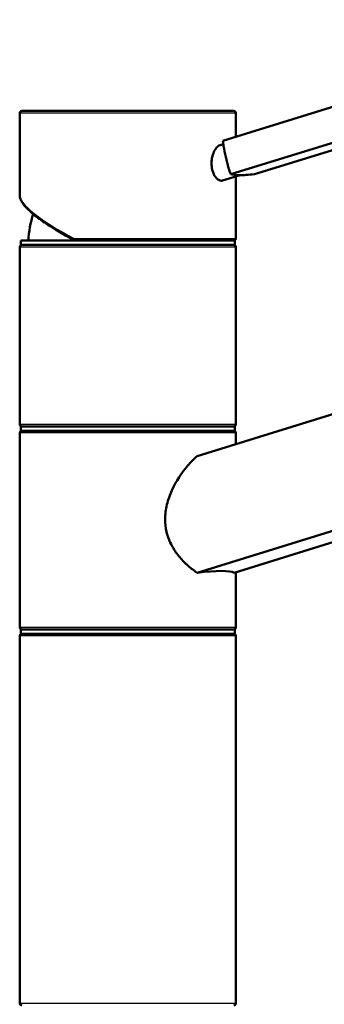
# Paper-space layout 'DF_1' of a CAD drawing. Units: millimetres. Extents: x 0 to 2100, y 0 to 3898.
# Drawn here: x 889 to 960, y 1758 to 1986 of the extents above; entities that cross this region are included whole.
import ezdxf

# ---------------------------------------------------------------- set-up
doc = ezdxf.new("R2010")
doc.units = ezdxf.units.MM
doc.header["$LTSCALE"] = 10
doc.layers.add('Visible Edges(ISO)', color=7, linetype='Continuous', lineweight=50)
doc.layers.add('Visible Tangent Edges(ISO)', color=7, linetype='Continuous', lineweight=25)

psp = doc.layouts.new('DF_1')

# ---------------------------------------------------------------- linework, layer by layer
at = {"layer": 'Visible Edges(ISO)'}
for p, q in [((1027.11, 1986.22), (936.52, 1958.19)), ((1028.9, 1978.49), (938.31, 1950.46)), ((1034.38, 1978.49), (943.79, 1950.46)), ((889.5, 1945.53), (889.5, 1964.59)), ((890, 1965.09), (939, 1965.09)), ((939.5, 1959.11), (939.5, 1964.59)), ((936.6, 1957.41), (935.85, 1957.18)), ((940.49, 1950.24), (936.44, 1948.99)), ((939.5, 1935.59), (939.5, 1949.94)), ((930.54, 1885.23), (1107.02, 1939.84)), ((889.75, 1935.09), (939.25, 1935.09)), ((889.75, 1934.09), (889.75, 1935.09)), ((939.25, 1934.09), (939.25, 1935.09)), ((889.5, 1892.59), (889.5, 1933.59)), ((889.75, 1934.09), (939.25, 1934.09)), ((939.5, 1892.59), (939.5, 1933.59)), ((1084.01, 1905.72), (930.54, 1858.23)), ((939.13, 1858.23), (1084.11, 1903.09)), ((889.75, 1892.09), (939.25, 1892.09)), ((889.75, 1891.09), (889.75, 1892.09)), ((939.25, 1891.09), (939.25, 1892.09)), ((889.5, 1845.59), (889.5, 1890.59)), ((889.75, 1891.09), (939.25, 1891.09)), ((939.5, 1888.01), (939.5, 1890.59)), ((939.5, 1845.59), (939.5, 1858.35)), ((889.5, 1758.59), (889.5, 1843.59)), ((889.75, 1845.09), (939.25, 1845.09)), ((889.75, 1844.09), (889.75, 1845.09)), ((889.75, 1844.09), (939.25, 1844.09)), ((939.25, 1844.09), (939.25, 1845.09)), ((939.5, 1758.59), (939.5, 1843.59))]:
    psp.add_line(p, q, dxfattribs=at)
for centre, radius, start, end in [((890, 1964.59), 0.5, 90, 180), ((939, 1964.59), 0.5, 0, 90), ((914.5, 1934.09), 23, 161.8994, 177.5081), ((939, 1935.59), 0.5, 270, 0), ((890, 1933.59), 0.5, 90, 180), ((939, 1933.59), 0.5, 0, 90), ((890, 1892.59), 0.5, 180, 270), ((939, 1892.59), 0.5, 270, 0), ((890, 1890.59), 0.5, 90, 180), ((939, 1890.59), 0.5, 0, 90), ((890, 1845.59), 0.5, 180, 270), ((890, 1843.59), 0.5, 90, 180), ((939, 1845.59), 0.5, 270, 0), ((939, 1843.59), 0.5, 0, 90), ((890, 1758.59), 0.5, 180, 270), ((939, 1758.59), 0.5, 270, 0)]:
    psp.add_arc(centre, radius, start, end, dxfattribs=at)
for centre, major_axis, ratio, start_param, end_param in [((955.4, 1954.9), (-17.53, -4.07), 0.12941, 0.199525, 0.508719), ((955.4, 1954.9), (17.53, 4.07), 0.12941, 3.650311, 3.959505), ((914.5, 1851.94), (-24.99, -5.9), 0.127017, 3.284563, 3.985869)]:
    psp.add_ellipse(centre, major_axis=major_axis, ratio=ratio, start_param=start_param, end_param=end_param, dxfattribs=at)
for points, knots in [([(936.52, 1958.19), (936.54, 1957.81), (936.59, 1957.38), (936.79, 1956.14), (936.97, 1955.28), (937.35, 1953.62), (937.58, 1952.72), (937.99, 1951.38), (938.15, 1950.9), (938.31, 1950.46)], [1.6537755, 1.6537755, 1.6537755, 1.6537755, 1.8077807, 1.8077807, 2.0661504, 2.0661504, 2.3245202, 2.3245202, 2.4785254, 2.4785254, 2.4785254, 2.4785254]), ([(933.87, 1953), (933.87, 1953.52), (933.94, 1954.08), (934.19, 1955.12), (934.38, 1955.59), (934.81, 1956.34), (935.06, 1956.67), (935.51, 1957.03), (935.68, 1957.13), (935.85, 1957.18)], [0, 0, 0, 0, 0.1568593, 0.1568593, 0.3137187, 0.3137187, 0.4669376, 0.4669376, 0.5619168, 0.5619168, 0.5619168, 0.5619168]), ([(936.44, 1948.99), (936.34, 1948.96), (936.25, 1948.95), (935.9, 1948.95), (935.62, 1949.05), (935.07, 1949.45), (934.81, 1949.76), (934.38, 1950.47), (934.19, 1950.93), (933.93, 1951.94), (933.87, 1952.49), (933.87, 1953)], [1.7911528, 1.7911528, 1.7911528, 1.7911528, 1.8492057, 1.8492057, 1.9996321, 1.9996321, 2.1500584, 2.1500584, 2.3040785, 2.3040785, 2.4580985, 2.4580985, 2.4580985, 2.4580985]), ([(889.5, 1945.53), (889.5, 1945.26), (889.56, 1944.98), (889.78, 1944.42), (889.93, 1944.13), (890.33, 1943.54), (890.56, 1943.24), (891.13, 1942.61), (891.45, 1942.29), (892.18, 1941.62), (892.58, 1941.27), (893.46, 1940.56), (893.94, 1940.2), (894.98, 1939.45), (895.53, 1939.07), (896.7, 1938.3), (897.32, 1937.91), (898.62, 1937.12), (899.3, 1936.71), (900.71, 1935.91), (901.44, 1935.51), (902.19, 1935.1)], [0.523599, 0.523599, 0.523599, 0.523599, 0.629168, 0.629168, 0.734737, 0.734737, 0.840306, 0.840306, 0.945875, 0.945875, 1.051445, 1.051445, 1.157014, 1.157014, 1.262583, 1.262583, 1.368152, 1.368152, 1.473721, 1.473721, 1.57929, 1.57929, 1.57929, 1.57929]), ([(902.25, 1935.09), (902.22, 1935.09), (902.19, 1935.1), (902.14, 1935.15), (902.12, 1935.18), (902.09, 1935.27), (902.08, 1935.33), (902.08, 1935.42), (902.08, 1935.45), (902.09, 1935.52), (902.09, 1935.55), (902.1, 1935.59), (902.1, 1935.59), (902.1, 1935.59)], [0, 0, 0, 0, 0.01909892, 0.01909892, 0.03844467, 0.03844467, 0.05826351, 0.05826351, 0.06880313, 0.06880313, 0.07935705, 0.07935705, 0.07968074, 0.07968074, 0.07968074, 0.07968074]), ([(930.54, 1858.23), (930.39, 1858.33), (930.25, 1858.43), (929.36, 1859.05), (928.63, 1859.65), (927.31, 1860.9), (926.67, 1861.59), (925.49, 1863.12), (924.95, 1863.96), (924.06, 1865.74), (923.71, 1866.69), (923.25, 1868.63), (923.14, 1869.62), (923.14, 1871.72), (923.28, 1872.86), (923.83, 1875.11), (924.23, 1876.22), (925.68, 1879.42), (927, 1881.38), (929.02, 1883.77), (929.77, 1884.54), (930.54, 1885.23)], [3.275317, 3.275317, 3.275317, 3.275317, 3.336128, 3.336128, 3.646538, 3.646538, 3.937352, 3.937352, 4.228165, 4.228165, 4.518978, 4.518978, 4.809791, 4.809791, 5.147672, 5.147672, 5.485552, 5.485552, 6.161313, 6.161313, 6.507892, 6.507892, 6.507892, 6.507892])]:
    psp.add_open_spline(points, degree=3, knots=knots, dxfattribs=at)
at = {"layer": 'Visible Tangent Edges(ISO)'}
for p, q in [((939.5, 1964.59), (889.5, 1964.59)), ((902.1, 1935.59), (939.5, 1935.59)), ((939.5, 1933.59), (889.5, 1933.59)), ((889.5, 1892.59), (939.5, 1892.59)), ((939.5, 1890.59), (889.5, 1890.59)), ((889.5, 1845.59), (939.5, 1845.59)), ((939.5, 1843.59), (889.5, 1843.59)), ((889.5, 1758.59), (939.5, 1758.59))]:
    psp.add_line(p, q, dxfattribs=at)
psp.add_ellipse((914.5, 1935.64), major_axis=(24.92, -10.32), ratio=0.196301, start_param=3.22275, end_param=4.274472, dxfattribs=at)

doc.saveas('drawing.dxf')
